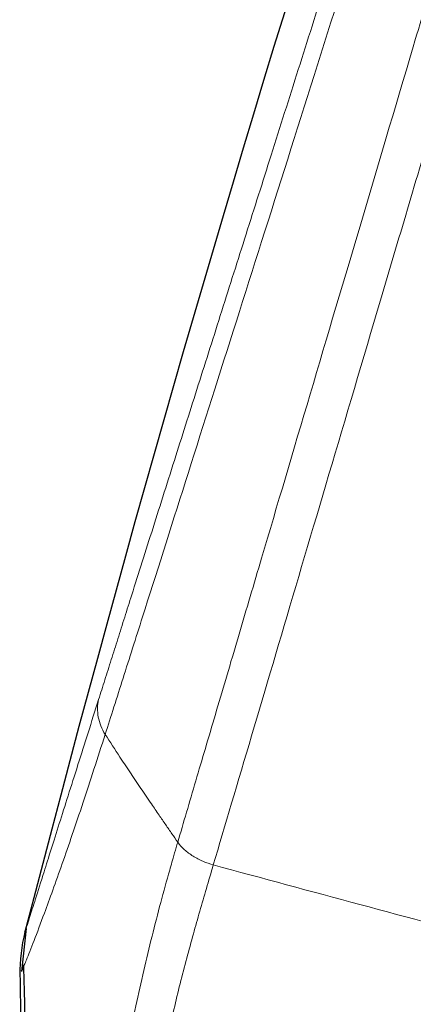
# Model space of a CAD drawing. Units: millimetres. Extents: x 35 to 548, y 37 to 672.
# Drawn here: x 382 to 400, y 564 to 610 of the extents above; entities that cross this region are included whole.
import ezdxf

# ---------------------------------------------------------------- set-up
doc = ezdxf.new("R2010")
doc.units = ezdxf.units.MM

msp = doc.modelspace()

# ---------------------------------------------------------------- linework, layer by layer
at = {"color": 7, "linetype": 'Continuous', "lineweight": 25}
for p, q in [((382.53, 567.987), (382.321, 565.999)), ((382.53, 567.987), (382.321, 565.999)), ((382.478, 567.82), (382.529, 567.98))]:
    msp.add_line(p, q, dxfattribs=at)
msp.add_arc((1300.855, 331.611), 948.267, 159.253527, 165.575937, dxfattribs=at)
at = {"color": 7, "linetype": 'Continuous', "lineweight": 18}
for points, knots in [([(389.54, 571.973), (389.804, 572.87), (390.36, 574.758), (391.268, 577.84), (392.239, 581.13), (393.617, 585.787), (395.488, 592.099), (397.901, 600.235), (400.415, 608.71), (402.977, 617.342), (405.537, 625.954), (408.03, 634.338), (410.392, 642.286), (412.57, 649.611), (414.509, 656.123), (416.164, 661.679), (417.488, 666.136), (418.778, 670.484), (419.172, 671.807), (419.173, 671.808)], [0, 0, 0, 0, 0.03125, 0.0625, 0.09375, 0.125, 0.1875, 0.25, 0.3125, 0.375, 0.4375, 0.5, 0.5625, 0.625, 0.6875, 0.75, 0.8125, 0.875, 1, 1, 1, 1]), ([(391.184, 570.92), (392.26, 574.551), (393.553, 578.921), (396.436, 588.66), (398.026, 594.029), (400.518, 602.445), (401.367, 605.311), (403.082, 611.105), (403.95, 614.033), (406.543, 622.789), (408.26, 628.588), (411.523, 639.604), (413.069, 644.822), (415.836, 654.16), (417.058, 658.282), (419.059, 665.033), (419.839, 667.663), (420.885, 671.187), (421.152, 672.081), (421.153, 672.081)], [0, 0, 0, 0, 0.125, 0.125, 0.25, 0.25, 0.3125, 0.3125, 0.375, 0.375, 0.5, 0.5, 0.625, 0.625, 0.75, 0.75, 0.875, 0.875, 1, 1, 1, 1]), ([(386.136, 533.562), (386.132, 533.996), (386.123, 534.806), (386.106, 536.427), (386.091, 538.463), (386.087, 540.966), (386.084, 543.064), (386.079, 544.731), (386.083, 546.021), (386.102, 547.378), (386.137, 548.918), (386.187, 550.566), (386.257, 552.394), (386.344, 554.218), (386.492, 556.517), (386.768, 559.208), (387.146, 561.887), (387.533, 564.121), (387.918, 565.839), (388.299, 567.433), (388.697, 568.987), (389.045, 570.247), (389.279, 571.072), (389.42, 571.563), (389.492, 571.809), (389.54, 571.973)], [0, 0, 0, 0, 0.028138, 0.052564, 0.105268, 0.160353, 0.215344, 0.241997, 0.269226, 0.299885, 0.331617, 0.371898, 0.411044, 0.456958, 0.499873, 0.578165, 0.667609, 0.730618, 0.784797, 0.838915, 0.893381, 0.946769, 0.973312, 0.98216, 1, 1, 1, 1]), ([(387.822, 533.559), (387.82, 533.807), (387.815, 534.334), (387.808, 535.152), (387.801, 536.016), (387.793, 536.897), (387.786, 537.778), (387.779, 538.655), (387.774, 539.38), (387.77, 539.955), (387.763, 541.024), (387.753, 542.653), (387.747, 544.723), (387.753, 546.501), (387.77, 548.026), (387.797, 549.398), (387.829, 550.68), (387.867, 551.899), (387.911, 553.069), (387.967, 554.207), (388.043, 555.307), (388.135, 556.38), (388.243, 557.441), (388.365, 558.515), (388.507, 559.614), (388.678, 560.748), (388.88, 561.91), (389.111, 563.08), (389.364, 564.266), (389.645, 565.442), (389.948, 566.6), (390.255, 567.715), (390.559, 568.784), (390.867, 569.847), (391.077, 570.556), (391.184, 570.92)], [0, 0, 0, 0, 0.016563, 0.035163, 0.054626, 0.07433, 0.094014, 0.113546, 0.13299, 0.142511, 0.152011, 0.204526, 0.251561, 0.291028, 0.324887, 0.356049, 0.386097, 0.414455, 0.442125, 0.469839, 0.497706, 0.525796, 0.554314, 0.583716, 0.614747, 0.648181, 0.684345, 0.722571, 0.761334, 0.801842, 0.843204, 0.883159, 0.921247, 0.959567, 1, 1, 1, 1])]:
    msp.add_open_spline(points, degree=3, knots=knots, dxfattribs=at)
at = {"color": 8, "linetype": 'Continuous', "lineweight": 18}
for points, knots in [([(386.187, 576.953), (386.45, 577.781), (387.003, 579.518), (388.201, 583.29), (389.862, 588.526), (392.077, 595.506), (395.244, 605.5), (398.611, 616.159), (401.943, 626.704), (404.374, 634.405), (406.689, 641.748), (408.828, 648.536), (410.73, 654.571), (412.35, 659.717), (413.643, 663.835), (414.588, 666.85), (415.163, 668.687), (415.293, 669.103), (415.293, 669.103)], [0, 0, 0, 0, 0.03125, 0.0625, 0.125, 0.1875, 0.25, 0.375, 0.4375, 0.5, 0.5625, 0.625, 0.6875, 0.75, 0.8125, 0.875, 0.9375, 1, 1, 1, 1]), ([(385.882, 578.566), (385.929, 578.715), (386.024, 579.013), (386.169, 579.47), (386.316, 579.934), (386.465, 580.406), (386.617, 580.885), (386.771, 581.372), (386.928, 581.867), (387.087, 582.369), (387.249, 582.878), (387.672, 584.215), (388.387, 586.471), (389.419, 589.726), (390.482, 593.08), (391.568, 596.505), (392.693, 600.054), (393.875, 603.783), (395.108, 607.674), (396.714, 612.742), (398.468, 618.277), (400.32, 624.118), (401.923, 629.175), (403.706, 634.802), (405.599, 640.774), (407.481, 646.71), (409.072, 651.731), (410.364, 655.807), (411.416, 659.128), (412.223, 661.672), (412.853, 663.661), (413.384, 665.334), (413.807, 666.67), (413.995, 667.263), (414.055, 667.451), (414.073, 667.508), (414.075, 667.515), (414.076, 667.518)], [0, 0, 0, 0, 0.005831, 0.011656, 0.017477, 0.023294, 0.02911, 0.034924, 0.040739, 0.046556, 0.052376, 0.058199, 0.091719, 0.12522, 0.156499, 0.187735, 0.219014, 0.250241, 0.283388, 0.316534, 0.375139, 0.417802, 0.458971, 0.500116, 0.560308, 0.616804, 0.669454, 0.718106, 0.760903, 0.803747, 0.838757, 0.873787, 0.920652, 0.967569, 0.978474, 0.989282, 1, 1, 1, 1]), ([(382.529, 567.98), (382.529, 567.981), (382.547, 568.04), (382.68, 568.458), (382.948, 569.302), (383.387, 570.689), (384.026, 572.708), (384.875, 575.389), (385.554, 577.531), (385.882, 578.566)], [0, 0, 0, 0, 0.003712, 0.147376, 0.29035, 0.436602, 0.633463, 0.823001, 1, 1, 1, 1]), ([(386.187, 576.953), (386.026, 577.203), (385.811, 577.751), (385.819, 578.307), (385.882, 578.566)], [0, 0, 0, 0, 0.5, 1.000074, 1.000074, 1.000074, 1.000074]), ([(382.448, 566.299), (382.479, 566.371), (382.577, 566.601), (382.886, 567.385), (383.411, 568.778), (384.17, 570.869), (385.118, 573.641), (385.838, 575.873), (386.187, 576.953)], [0, 0, 0, 0, 0.070489, 0.22521, 0.383625, 0.597354, 0.805379, 1, 1, 1, 1]), ([(389.54, 571.973), (389.451, 572.102), (389.264, 572.37), (388.978, 572.785), (388.662, 573.245), (388.277, 573.806), (387.67, 574.698), (386.954, 575.769), (386.414, 576.603), (386.187, 576.953)], [0, 0, 0, 0, 0.077063, 0.160375, 0.249982, 0.354152, 0.49989, 0.790135, 1, 1, 1, 1]), ([(391.184, 570.92), (391.023, 570.964), (390.7, 571.077), (390.241, 571.316), (389.838, 571.616), (389.627, 571.85), (389.54, 571.973)], [-0.000001, -0.000001, -0.000001, -0.000001, 0.250051, 0.500051, 0.750051, 1.000051, 1.000051, 1.000051, 1.000051])]:
    msp.add_open_spline(points, degree=3, knots=knots, dxfattribs=at)
msp.add_open_spline([(404.738, 567.272), (400.217, 568.48), (395.7, 569.696), (391.184, 570.92)], degree=3, dxfattribs=at)
at = {"color": 7, "linetype": 'Continuous', "lineweight": 25}
msp.add_open_spline([(382.478, 567.82), (382.312, 567.174), (382.234, 566.502), (382.245, 565.834)], degree=3, dxfattribs=at)
for points, knots in [([(382.323, 566.003), (382.323, 566.005), (382.339, 566.038), (382.394, 566.171), (382.448, 566.299)], [0, 0, 0, 0, 0.038689, 1, 1, 1, 1]), ([(382.409, 566.298), (382.447, 564.848), (382.523, 561.947), (382.463, 557.768), (382.469, 554.032), (382.489, 551.452), (382.51, 550.084), (382.515, 549.758)], [0, 0, 0, 0, 0.269668, 0.539442, 0.763997, 0.943727, 1, 1, 1, 1]), ([(382.245, 565.834), (382.268, 564.54), (382.287, 563.245), (382.329, 560.656), (382.351, 559.361), (382.416, 555.478), (382.458, 552.889), (382.545, 547.711), (382.591, 545.122), (382.676, 539.943), (382.716, 537.354), (382.76, 534.765)], [0, 0, 0, 0, 0.125, 0.125, 0.25, 0.25, 0.5, 0.5, 0.75, 0.75, 1, 1, 1, 1])]:
    msp.add_open_spline(points, degree=3, knots=knots, dxfattribs=at)

doc.saveas('drawing.dxf')
